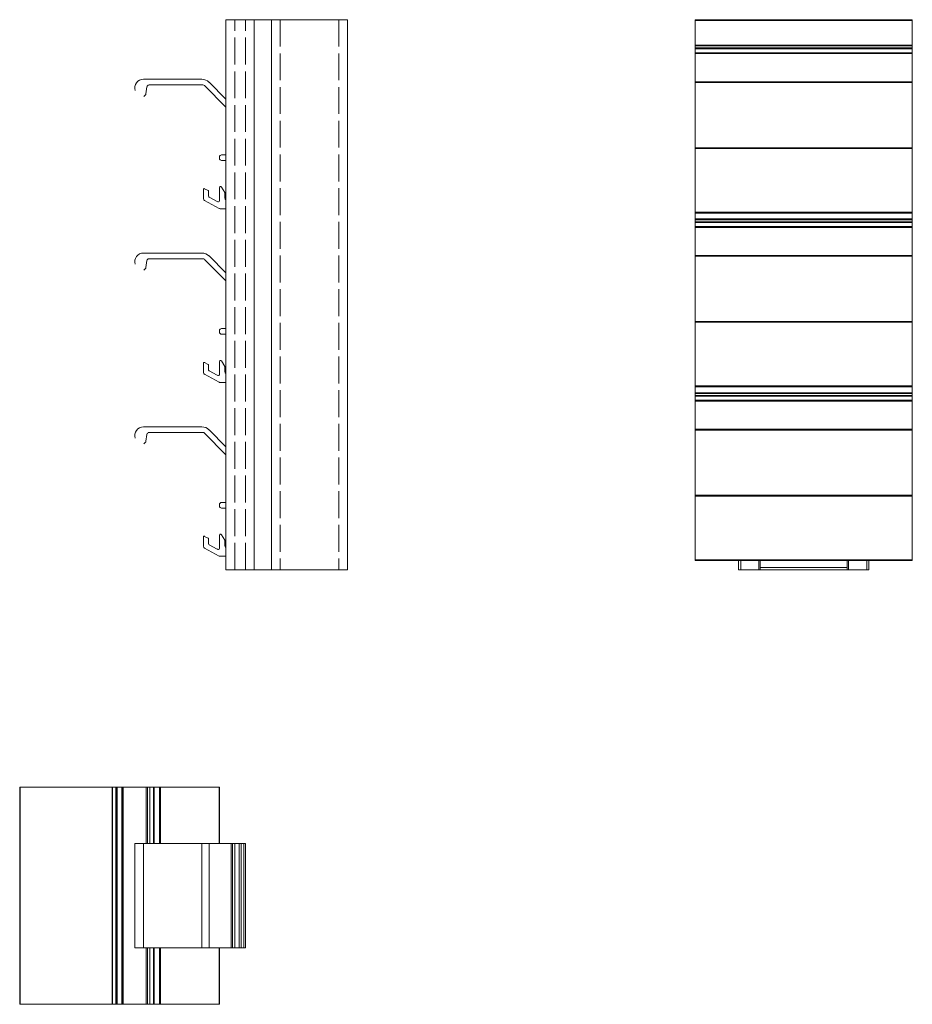
# Model space of a CAD drawing. Units: millimetres. Extents: x 68 to 455, y 81 to 322.
# Drawn here: x 68 to 273, y 81 to 308 of the extents above; entities that cross this region are included whole.
import ezdxf

# ---------------------------------------------------------------- set-up
doc = ezdxf.new("R2010")
doc.units = ezdxf.units.MM
doc.header["$LTSCALE"] = 1.5
doc.linetypes.add('DASHED', pattern=[0.2067, 0.1654, -0.0413])
doc.layers.add('Sichtbar (ISO)', color=5, linetype='Continuous', lineweight=18)
doc.layers.add('Verdeckt (ISO)', color=7, linetype='DASHED', lineweight=9)

msp = doc.modelspace()

# ---------------------------------------------------------------- linework, layer by layer
at = {"layer": 'Sichtbar (ISO)'}
for p, q in [((115.4, 181.23), (115.4, 307.84)), ((115.4, 307.84), (143.4, 307.84)), ((121.9, 181.23), (121.9, 307.84)), ((125.9, 181.23), (125.9, 307.84)), ((143.4, 307.84), (143.4, 181.23)), ((223.4, 263.34), (223.4, 307.84)), ((223.4, 307.84), (273.4, 307.84)), ((223.4, 307.64), (273.4, 307.64)), ((273.4, 307.84), (273.4, 263.34)), ((223.4, 301.97), (273.4, 301.97)), ((223.4, 301.79), (273.4, 301.79)), ((223.4, 301.33), (273.4, 301.33)), ((223.4, 301.16), (273.4, 301.16)), ((223.4, 300.24), (273.4, 300.24)), ((223.4, 300.04), (273.4, 300.04)), ((273.4, 300.04), (223.4, 300.04)), ((223.4, 300.04), (273.4, 300.04)), ((223.4, 293.57), (273.4, 293.57)), ((223.4, 293.4), (273.4, 293.4)), ((223.4, 278.37), (273.4, 278.37)), ((223.4, 278.2), (273.4, 278.2)), ((223.4, 263.54), (273.4, 263.54)), ((223.4, 263.34), (273.4, 263.34)), ((223.4, 223.34), (223.4, 263.34)), ((273.4, 223.34), (273.4, 263.34)), ((223.4, 261.97), (273.4, 261.97)), ((223.4, 261.79), (273.4, 261.79)), ((223.4, 261.33), (273.4, 261.33)), ((223.4, 261.16), (273.4, 261.16)), ((223.4, 260.24), (273.4, 260.24)), ((223.4, 260.04), (273.4, 260.04)), ((273.4, 260.04), (223.4, 260.04)), ((223.4, 260.04), (273.4, 260.04)), ((223.4, 253.57), (273.4, 253.57)), ((223.4, 253.4), (273.4, 253.4)), ((223.4, 238.37), (273.4, 238.37)), ((223.4, 238.2), (273.4, 238.2)), ((223.4, 223.54), (273.4, 223.54)), ((223.4, 223.34), (273.4, 223.34)), ((223.4, 183.34), (223.4, 223.34)), ((273.4, 223.34), (273.4, 183.34)), ((223.4, 221.97), (273.4, 221.97)), ((223.4, 221.79), (273.4, 221.79)), ((223.4, 221.33), (273.4, 221.33)), ((223.4, 221.16), (273.4, 221.16)), ((223.4, 220.24), (273.4, 220.24)), ((223.4, 220.04), (273.4, 220.04)), ((273.4, 220.04), (223.4, 220.04)), ((223.4, 220.04), (273.4, 220.04)), ((223.4, 213.57), (273.4, 213.57)), ((223.4, 213.4), (273.4, 213.4)), ((223.4, 198.37), (273.4, 198.37)), ((223.4, 198.2), (273.4, 198.2)), ((223.4, 183.54), (273.4, 183.54)), ((223.4, 183.34), (273.4, 183.34)), ((233.4, 181.23), (233.4, 183.34)), ((233.9, 181.23), (233.9, 183.34)), ((238.1, 181.23), (238.1, 183.34)), ((238.4, 181.23), (238.4, 183.34)), ((238.4, 181.73), (258.4, 181.73)), ((258.4, 181.23), (258.4, 183.34)), ((258.7, 181.23), (258.7, 183.34)), ((262.9, 181.23), (262.9, 183.34)), ((263.4, 181.23), (263.4, 183.34)), ((143.4, 181.23), (115.4, 181.23)), ((233.4, 181.23), (263.4, 181.23)), ((67.91, 131.23), (113.9, 131.23)), ((67.91, 131.23), (67.91, 81.23)), ((67.99, 131.23), (67.99, 81.23)), ((89.16, 131.23), (89.16, 81.23)), ((89.26, 131.23), (89.26, 81.23)), ((90.06, 131.23), (90.06, 81.23)), ((90.16, 131.23), (90.16, 81.23)), ((90.36, 131.23), (90.36, 81.23)), ((91.46, 131.23), (91.46, 81.23)), ((91.66, 131.23), (91.66, 81.23)), ((91.74, 131.23), (91.74, 81.23)), ((97.03, 118.23), (97.03, 131.23)), ((97.35, 118.23), (97.35, 131.23)), ((97.89, 118.23), (97.89, 131.23)), ((98.75, 118.23), (98.75, 131.23)), ((98.9, 118.23), (98.9, 131.23)), ((100.13, 118.23), (100.13, 131.23)), ((100.32, 131.23), (100.32, 118.23)), ((113.81, 131.23), (113.81, 118.23)), ((113.9, 131.23), (113.9, 118.23)), ((97.03, 94.23), (97.03, 81.23)), ((97.35, 94.23), (97.35, 81.23)), ((97.89, 94.23), (97.89, 81.23)), ((98.75, 94.23), (98.75, 81.23)), ((98.9, 94.23), (98.9, 81.23)), ((100.13, 94.23), (100.13, 81.23)), ((100.32, 81.23), (100.32, 94.23)), ((113.81, 94.23), (113.81, 81.23)), ((113.9, 94.23), (113.9, 81.23)), ((113.9, 81.23), (67.91, 81.23))]:
    msp.add_line(p, q, dxfattribs=at)
at = {"layer": 'Sichtbar (ISO)', "color": 1}
for p, q in [((96.4, 294.13, 0), (109.86, 294.13, 0)), ((97.2, 292.4, 0), (96.98, 290.8, 0)), ((110.07, 292.83, 0), (97.7, 292.83, 0)), ((115.4, 287.71, 0), (110.42, 292.68, 0)), ((111.49, 293.45, 0), (115.4, 289.54, 0)), ((96.81, 290.49, 0), (96.47, 290.19, 0)), ((114.4, 276.73, 0), (115.4, 276.73, 0)), ((113.9, 275.93, 0), (113.9, 276.23, 0)), ((115.4, 275.43, 0), (114.4, 275.43, 0)), ((110.2, 266.65, 0), (110.2, 268.76, 0)), ((110.49, 268.93, 0), (111.29, 268.49, 0)), ((111.4, 268.32, 0), (111.4, 267.19, 0)), ((113.9, 266.13, 0), (113.9, 269.18, 0)), ((114.36, 269.3, 0), (115.1, 268.03, 0)), ((115.1, 268.03, 0), (115.1, 266.83, 0)), ((113.8, 264.39, 0), (110.46, 266.22, 0)), ((111.5, 267.01, 0), (113.38, 265.99, 0)), ((113.62, 265.93, 0), (113.7, 265.93, 0)), ((115.4, 264.33, 0), (114.04, 264.33, 0)), ((96.4, 254.13, 0), (109.86, 254.13, 0)), ((97.2, 252.4, 0), (96.98, 250.8, 0)), ((110.07, 252.83, 0), (97.7, 252.83, 0)), ((115.4, 247.71, 0), (110.42, 252.68, 0)), ((111.49, 253.45, 0), (115.4, 249.54, 0)), ((96.81, 250.49, 0), (96.47, 250.19, 0)), ((113.9, 235.93, 0), (113.9, 236.23, 0)), ((114.4, 236.73, 0), (115.4, 236.73, 0)), ((115.4, 235.43, 0), (114.4, 235.43, 0)), ((110.49, 228.93, 0), (111.29, 228.49, 0)), ((113.9, 226.13, 0), (113.9, 229.18, 0)), ((114.36, 229.3, 0), (115.1, 228.03, 0)), ((110.2, 226.65, 0), (110.2, 228.76, 0)), ((111.4, 228.32, 0), (111.4, 227.19, 0)), ((111.5, 227.01, 0), (113.38, 225.99, 0)), ((115.1, 228.03, 0), (115.1, 226.83, 0)), ((113.8, 224.39, 0), (110.46, 226.22, 0)), ((113.62, 225.93, 0), (113.7, 225.93, 0)), ((115.4, 224.33, 0), (114.04, 224.33, 0)), ((96.4, 214.13, 0), (109.86, 214.13, 0)), ((111.49, 213.45, 0), (115.4, 209.54, 0)), ((97.2, 212.4, 0), (96.98, 210.8, 0)), ((110.07, 212.83, 0), (97.7, 212.83, 0)), ((115.4, 207.71, 0), (110.42, 212.68, 0)), ((96.81, 210.49, 0), (96.47, 210.19, 0)), ((113.9, 195.93, 0), (113.9, 196.23, 0)), ((114.4, 196.73, 0), (115.4, 196.73, 0)), ((115.4, 195.43, 0), (114.4, 195.43, 0)), ((110.2, 186.65, 0), (110.2, 188.76, 0)), ((110.49, 188.93, 0), (111.29, 188.49, 0)), ((111.4, 188.32, 0), (111.4, 187.19, 0)), ((113.9, 186.13, 0), (113.9, 189.18, 0)), ((114.36, 189.3, 0), (115.1, 188.03, 0)), ((113.8, 184.39, 0), (110.46, 186.22, 0)), ((111.5, 187.01, 0), (113.38, 185.99, 0)), ((113.62, 185.93, 0), (113.7, 185.93, 0)), ((115.1, 188.03, 0), (115.1, 186.83, 0)), ((115.4, 184.33, 0), (114.04, 184.33, 0)), ((94.4, 118.23), (119.9, 118.23)), ((94.4, 94.23), (94.4, 118.23)), ((96.4, 118.23), (96.4, 94.23)), ((109.86, 118.23), (109.86, 94.23)), ((111.49, 118.23), (111.49, 94.23)), ((116.56, 118.23), (116.56, 94.23)), ((116.9, 118.23), (116.9, 94.23)), ((117.4, 118.23), (117.4, 94.23)), ((118.4, 118.23), (118.4, 94.23)), ((118.9, 118.23), (118.9, 94.23)), ((119.48, 94.23), (119.48, 118.23)), ((119.9, 94.23), (119.9, 118.23)), ((119.9, 94.23), (94.4, 94.23))]:
    msp.add_line(p, q, dxfattribs=at)
for centre, radius, start, end in [((96.4, 292.13, 0), 2, 90, 197.2596), ((97.7, 292.33, 0), 0.5, 90, 172), ((109.86, 291.83, 0), 2.3, 45, 90), ((110.07, 292.33, 0), 0.5, 45, 90), ((96.48, 290.87, 0), 0.5, 311.3, 352), ((114.4, 276.23, 0), 0.5, 90, 180), ((114.4, 275.93, 0), 0.5, 180, 270), ((110.4, 268.76, 0), 0.2, 61.3573, 180), ((111.2, 268.32, 0), 0.2, 0, 61.3573), ((114.15, 269.18, 0), 0.25, 30, 180), ((110.7, 266.65, 0), 0.5, 180, 241.3573), ((111.6, 267.19, 0), 0.2, 180, 241.3573), ((113.62, 266.43, 0), 0.5, 241.3573, 270), ((113.7, 266.13, 0), 0.2, 270, 0), ((115.6, 266.83, 0), 0.5, 180, 246.4251), ((114.04, 264.83, 0), 0.5, 241.3573, 270), ((96.4, 252.13, 0), 2, 90, 197.2596), ((109.86, 251.83, 0), 2.3, 45, 90), ((97.7, 252.33, 0), 0.5, 90, 172), ((110.07, 252.33, 0), 0.5, 45, 90), ((96.48, 250.87, 0), 0.5, 311.3, 352), ((114.4, 236.23, 0), 0.5, 90, 180), ((114.4, 235.93, 0), 0.5, 180, 270), ((110.4, 228.76, 0), 0.2, 61.3573, 180), ((114.15, 229.18, 0), 0.25, 30, 180), ((110.7, 226.65, 0), 0.5, 180, 241.3573), ((111.2, 228.32, 0), 0.2, 0, 61.3573), ((111.6, 227.19, 0), 0.2, 180, 241.3573), ((115.6, 226.83, 0), 0.5, 180, 246.4251), ((113.62, 226.43, 0), 0.5, 241.3573, 270), ((113.7, 226.13, 0), 0.2, 270, 0), ((114.04, 224.83, 0), 0.5, 241.3573, 270), ((96.4, 212.13, 0), 2, 90, 197.2596), ((109.86, 211.83, 0), 2.3, 45, 90), ((96.48, 210.87, 0), 0.5, 311.3, 352), ((97.7, 212.33, 0), 0.5, 90, 172), ((110.07, 212.33, 0), 0.5, 45, 90), ((114.4, 196.23, 0), 0.5, 90, 180), ((114.4, 195.93, 0), 0.5, 180, 270), ((110.4, 188.76, 0), 0.2, 61.3573, 180), ((111.2, 188.32, 0), 0.2, 0, 61.3573), ((114.15, 189.18, 0), 0.25, 30, 180), ((110.7, 186.65, 0), 0.5, 180, 241.3573), ((111.6, 187.19, 0), 0.2, 180, 241.3573), ((113.62, 186.43, 0), 0.5, 241.3573, 270), ((113.7, 186.13, 0), 0.2, 270, 0), ((115.6, 186.83, 0), 0.5, 180, 246.4251), ((114.04, 184.83, 0), 0.5, 241.3573, 270)]:
    msp.add_arc(centre, radius, start, end, dxfattribs=at)
at = {"layer": 'Verdeckt (ISO)', "ltscale": 25}
for p, q in [((117.4, 181.23), (117.4, 307.84)), ((119.9, 181.23), (119.9, 307.84)), ((127.9, 307.84), (127.9, 181.23)), ((141.4, 307.84), (141.4, 181.23))]:
    msp.add_line(p, q, dxfattribs=at)

doc.saveas('drawing.dxf')
